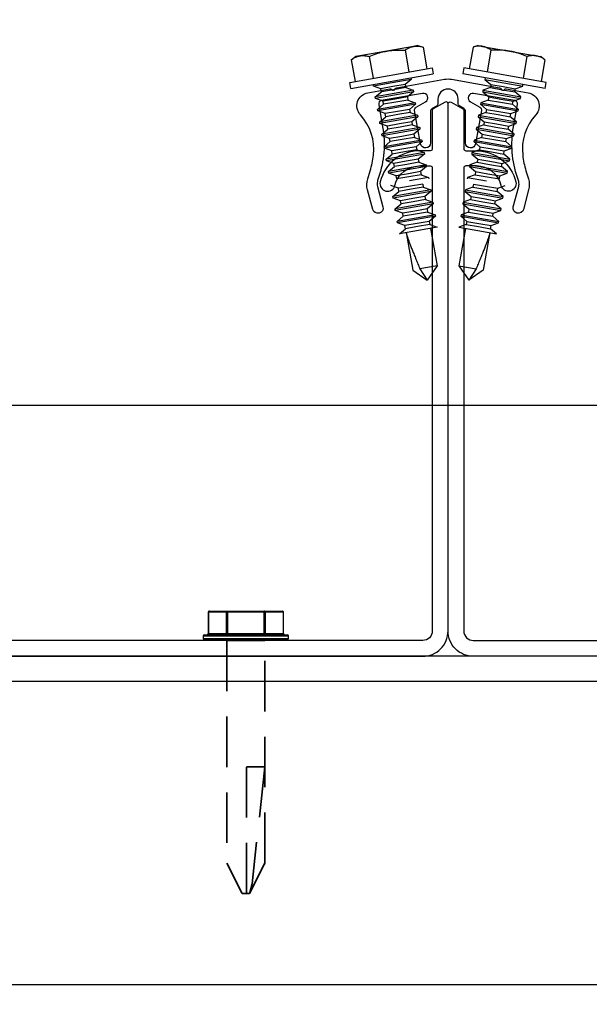
# Model space of a CAD drawing. Units: inches. Extents: x -30 to 748, y 363 to 634.
# Drawn here: x 374 to 377, y 605 to 610 of the extents above; entities that cross this region are included whole.
import ezdxf

# ---------------------------------------------------------------- set-up
doc = ezdxf.new("R2010")
doc.units = ezdxf.units.IN
doc.header["$MEASUREMENT"] = 0
doc.linetypes.add('Hidden', pattern=[0.375, 0.25, -0.125])
doc.layers.add('HIDDEN', color=4, linetype='Hidden', lineweight=35)
doc.layers.add('Z-Canopy-Plan', color=7, linetype='Continuous')
doc.layers.add('ZERO', color=7, linetype='Continuous')
doc.styles.add('Mapes-Dim', font='romans.shx', dxfattribs={"width": 0.8, "oblique": 10})
doc.dimstyles.new('Mapes-Dim', dxfattribs={"dimscale": 0, "dimtxt": 0.09375, "dimasz": 0.18, "dimexe": 0.18, "dimexo": 0.0625, "dimgap": 0.09, "dimtad": 0, "dimdec": 4, "dimzin": 3, "dimdsep": 46, "dimlunit": 4, "dimtxsty": 'Mapes-Dim', "dimcen": 0.09, "dimclrd": 242, "dimclre": 242, "dimclrt": 242, "dimadec": 1, "dimazin": 0, "dimtfac": 1, "dimtdec": 4, "dimtofl": 0, "dimtmove": 0, "dimatfit": 3, "dimfxl": 0.18, "dimtolj": 1, "dimtzin": 0, "dimarcsym": 0})

# ---------------------------------------------------------------- blocks, each defined once
blk = doc.blocks.new('*D19')
at = {"layer": 'Defpoints', "color": 0, "transparency": 16777216}
for p in [(370.1035, 605.4343), (466.4194, 605.4343), (370.1035, 586.3099)]:
    blk.add_point(p, dxfattribs=at)
at = {"layer": 'Z-Canopy-Plan', "color": 242, "lineweight": -2, "transparency": 16777216}
for p, q in [((370.1035, 604.9343), (370.1035, 584.8699)), ((466.4194, 604.9343), (466.4194, 584.8699)), ((371.5435, 586.3099), (413.0812, 586.3099)), ((464.9794, 586.3099), (421.0888, 586.3099))]:
    blk.add_line(p, q, dxfattribs=at)
at = {"layer": 'Z-Canopy-Plan', "color": 242, "transparency": 16777216}
for points in [[(371.5435, 586.5499), (371.5435, 586.0699), (370.1035, 586.3099)], [(464.9794, 586.5499), (464.9794, 586.0699), (466.4194, 586.3099)]]:
    blk.add_solid(points, dxfattribs=at)
at = {"layer": 'Z-Canopy-Plan', "color": 242, "transparency": 16777216, "insert": (417.085, 586.3099), "char_height": 0.75, "attachment_point": 5, "style": 'Mapes-Dim'}
blk.add_mtext('\\A1;CANOPY WIDTH', dxfattribs=at)
blk = doc.blocks.new('*D13')
at = {"layer": 'Defpoints', "color": 0, "transparency": 16777216}
for p in [(379.3535, 611.7893), (361.8756, 605.4243), (370.1135, 605.4243)]:
    blk.add_point(p, dxfattribs=at)
at = {"layer": 'Z-Canopy-Plan', "color": 242, "lineweight": -2, "transparency": 16777216}
for p, q in [((378.8535, 611.7893), (360.4356, 611.7893)), ((361.8756, 610.3493), (361.8756, 610.1676)), ((361.8756, 606.8643), (361.8756, 607.3348)), ((369.6135, 605.4243), (360.4356, 605.4243))]:
    blk.add_line(p, q, dxfattribs=at)
at = {"layer": 'Z-Canopy-Plan', "color": 242, "transparency": 16777216}
for points in [[(361.6356, 610.3493), (362.1156, 610.3493), (361.8756, 611.7893)], [(361.6356, 606.8643), (362.1156, 606.8643), (361.8756, 605.4243)]]:
    blk.add_solid(points, dxfattribs=at)
at = {"layer": 'Z-Canopy-Plan', "color": 242, "transparency": 16777216, "insert": (361.8756, 608.7512), "char_height": 0.75, "attachment_point": 5, "rotation": 90, "style": 'Mapes-Dim'}
blk.add_mtext('\\A1;6{\\H1.000000x;\\S3/8;}"', dxfattribs=at)
blk = doc.blocks.new('*D48')
at = {"layer": 'Defpoints', "color": 0, "transparency": 16777216}
for p in [(379.3535, 611.7893), (364.5136, 608.2893), (379.3535, 608.2893)]:
    blk.add_point(p, dxfattribs=at)
at = {"layer": 'Z-Canopy-Plan', "color": 242, "lineweight": -2, "transparency": 16777216}
for p, q in [((364.5136, 613.2293), (364.5136, 614.6693)), ((378.8535, 611.7893), (363.0736, 611.7893)), ((378.8535, 608.2893), (363.0736, 608.2893)), ((364.5136, 606.8493), (364.5136, 605.4093))]:
    blk.add_line(p, q, dxfattribs=at)
at = {"layer": 'Z-Canopy-Plan', "color": 242, "transparency": 16777216}
for points in [[(364.2736, 613.2293), (364.7536, 613.2293), (364.5136, 611.7893)], [(364.2736, 606.8493), (364.7536, 606.8493), (364.5136, 608.2893)]]:
    blk.add_solid(points, dxfattribs=at)
at = {"layer": 'Z-Canopy-Plan', "color": 242, "transparency": 16777216, "insert": (364.5136, 610.0393), "char_height": 0.75, "attachment_point": 5, "rotation": 90, "style": 'Mapes-Dim'}
blk.add_mtext('\\A1;3{\\H1.000000x;\\S1/2;}"', dxfattribs=at)
blk = doc.blocks.new('*D49')
at = {"layer": 'Defpoints', "color": 0, "transparency": 16777216}
for p in [(366.9478, 608.2893), (379.3535, 608.2893), (370.1135, 605.4243)]:
    blk.add_point(p, dxfattribs=at)
at = {"layer": 'Z-Canopy-Plan', "color": 242, "lineweight": -2, "transparency": 16777216}
for p, q in [((366.9478, 609.7293), (366.9478, 611.1693)), ((378.8535, 608.2893), (365.5078, 608.2893)), ((369.6135, 605.4243), (365.5078, 605.4243)), ((366.9478, 603.9843), (366.9478, 602.5443))]:
    blk.add_line(p, q, dxfattribs=at)
at = {"layer": 'Z-Canopy-Plan', "color": 242, "transparency": 16777216}
for points in [[(366.7078, 609.7293), (367.1878, 609.7293), (366.9478, 608.2893)], [(366.7078, 603.9843), (367.1878, 603.9843), (366.9478, 605.4243)]]:
    blk.add_solid(points, dxfattribs=at)
at = {"layer": 'Z-Canopy-Plan', "color": 242, "transparency": 16777216, "insert": (366.9478, 606.8568), "char_height": 0.75, "attachment_point": 5, "rotation": 90, "style": 'Mapes-Dim'}
blk.add_mtext('\\A1;2{\\H1.000000x;\\S7/8;}"', dxfattribs=at)

msp = doc.modelspace()

# ---------------------------------------------------------------- linework, layer by layer
at = {"layer": 'HIDDEN'}
for p, q in [((375.2598, 607.12603), (375.2598, 606.02609)), ((375.4473, 606.02609), (375.4473, 607.12603)), ((375.3573, 605.87603), (375.3573, 606.50192)), ((375.3573, 606.50192), (375.4473, 606.50192)), ((375.4473, 606.50192), (375.38444, 605.92349)), ((375.2598, 606.02609), (375.33516, 605.87603)), ((375.37194, 605.87603), (375.44743, 606.0261)), ((375.4473, 606.02609), (375.44556, 606.0196)), ((375.37278, 605.88051), (375.37155, 605.87603)), ((375.38444, 605.92349), (375.37278, 605.88051)), ((375.3573, 605.87603), (375.33516, 605.87603)), ((375.3573, 605.87603), (375.37155, 605.87603)), ((375.37194, 605.87603), (375.37155, 605.87603))]:
    msp.add_line(p, q, dxfattribs=at)
at = {"layer": 'ZERO'}
for p, q in [((376.2041, 610.06968), (376.18349, 610.06604)), ((376.2041, 610.06968), (376.22986, 610.06277)), ((376.50299, 610.06968), (376.47723, 610.06277)), ((376.50299, 610.06968), (376.52361, 610.06604)), ((376.05023, 610.04254), (375.91696, 610.01905)), ((376.18349, 610.06604), (376.05023, 610.04254)), ((376.14102, 610.04711), (376.16004, 609.93924)), ((376.22986, 610.06277), (376.24888, 609.95491)), ((376.47723, 610.06277), (376.45821, 609.95491)), ((376.52361, 610.06604), (376.65687, 610.04254)), ((376.56607, 610.04711), (376.54705, 609.93924)), ((376.65687, 610.04254), (376.79013, 610.01905)), ((375.8745, 610.00011), (375.89635, 610.01541)), ((375.8745, 610.00011), (375.89352, 609.89225)), ((375.91696, 610.01905), (375.89635, 610.01541)), ((375.96334, 610.01578), (375.98236, 609.90791)), ((376.74375, 610.01578), (376.72473, 609.90791)), ((376.79013, 610.01905), (376.81075, 610.01541)), ((376.83259, 610.00011), (376.81075, 610.01541)), ((376.83259, 610.00011), (376.81357, 609.89225)), ((375.86735, 609.88763), (376.27506, 609.95952)), ((375.87259, 609.85789), (376.2803, 609.92978)), ((376.27506, 609.95952), (376.2803, 609.92978)), ((376.43204, 609.95952), (376.42679, 609.92978)), ((376.8345, 609.85789), (376.42679, 609.92978)), ((376.83975, 609.88763), (376.43204, 609.95952)), ((375.87259, 609.85789), (375.86735, 609.88763)), ((375.98425, 609.86965), (375.98289, 609.87734)), ((376.0778, 609.88614), (375.98425, 609.86965)), ((376.17136, 609.90264), (376.0778, 609.88614)), ((376.14144, 609.87753), (376.08119, 609.86691)), ((376.17136, 609.90264), (376.14144, 609.87753)), ((376.14144, 609.87753), (376.14415, 609.86214)), ((376.17, 609.91033), (376.17136, 609.90264)), ((376.53709, 609.91033), (376.53574, 609.90264)), ((376.53574, 609.90264), (376.56566, 609.87753)), ((376.53574, 609.90264), (376.62929, 609.88614)), ((376.56566, 609.87753), (376.56295, 609.86214)), ((376.56566, 609.87753), (376.6259, 609.86691)), ((376.62929, 609.88614), (376.72285, 609.86965)), ((376.72285, 609.86965), (376.72421, 609.87734)), ((376.8345, 609.85789), (376.83975, 609.88763)), ((376.02095, 609.85629), (375.98425, 609.86965)), ((375.99374, 609.81579), (376.02367, 609.8409)), ((376.0873, 609.83229), (375.99374, 609.81579)), ((376.08866, 609.82459), (375.9951, 609.8081)), ((376.08119, 609.86691), (376.02095, 609.85629)), ((376.02367, 609.8409), (376.02095, 609.85629)), ((376.08391, 609.85152), (376.02367, 609.8409)), ((376.14415, 609.86214), (376.08391, 609.85152)), ((376.18086, 609.84878), (376.0873, 609.83229)), ((376.18221, 609.84109), (376.08866, 609.82459)), ((376.14415, 609.86214), (376.18086, 609.84878)), ((376.18221, 609.84109), (376.15229, 609.81598)), ((376.18086, 609.84878), (376.18221, 609.84109)), ((376.52624, 609.84878), (376.52488, 609.84109)), ((376.52488, 609.84109), (376.55481, 609.81598)), ((376.52488, 609.84109), (376.61844, 609.82459)), ((376.56295, 609.86214), (376.52624, 609.84878)), ((376.52624, 609.84878), (376.6198, 609.83229)), ((376.56295, 609.86214), (376.62319, 609.85152)), ((376.61844, 609.82459), (376.712, 609.8081)), ((376.6198, 609.83229), (376.71335, 609.81579)), ((376.62319, 609.85152), (376.68343, 609.8409)), ((376.6259, 609.86691), (376.68614, 609.85629)), ((376.68343, 609.8409), (376.68614, 609.85629)), ((376.71335, 609.81579), (376.68343, 609.8409)), ((376.68614, 609.85629), (376.72285, 609.86965)), ((375.9951, 609.8081), (375.99374, 609.81579)), ((376.03181, 609.79474), (375.9951, 609.8081)), ((376.0046, 609.75424), (376.03452, 609.77935)), ((376.09205, 609.80536), (376.03181, 609.79474)), ((376.03452, 609.77935), (376.03181, 609.79474)), ((376.09476, 609.78997), (376.03452, 609.77935)), ((376.15229, 609.81598), (376.09205, 609.80536)), ((376.155, 609.80059), (376.09476, 609.78997)), ((376.19171, 609.78723), (376.09815, 609.77074)), ((376.19307, 609.77954), (376.09951, 609.76304)), ((376.15229, 609.81598), (376.155, 609.80059)), ((376.155, 609.80059), (376.19171, 609.78723)), ((376.19307, 609.77954), (376.16314, 609.75443)), ((376.19171, 609.78723), (376.19307, 609.77954)), ((376.51539, 609.78723), (376.51403, 609.77954)), ((376.51403, 609.77954), (376.54395, 609.75443)), ((376.51403, 609.77954), (376.60759, 609.76304)), ((376.55209, 609.80059), (376.51539, 609.78723)), ((376.51539, 609.78723), (376.60894, 609.77074)), ((376.55481, 609.81598), (376.55209, 609.80059)), ((376.55209, 609.80059), (376.61233, 609.78997)), ((376.55481, 609.81598), (376.61505, 609.80536)), ((376.61233, 609.78997), (376.67258, 609.77935)), ((376.61505, 609.80536), (376.67529, 609.79474)), ((376.67258, 609.77935), (376.67529, 609.79474)), ((376.7025, 609.75424), (376.67258, 609.77935)), ((376.67529, 609.79474), (376.712, 609.8081)), ((376.712, 609.8081), (376.71335, 609.81579)), ((376.09815, 609.77074), (376.0046, 609.75424)), ((376.00595, 609.74655), (376.0046, 609.75424)), ((376.09951, 609.76304), (376.00595, 609.74655)), ((376.04266, 609.73319), (376.00595, 609.74655)), ((376.1029, 609.74381), (376.04266, 609.73319)), ((376.04537, 609.7178), (376.04266, 609.73319)), ((376.10561, 609.72842), (376.04537, 609.7178)), ((376.16314, 609.75443), (376.1029, 609.74381)), ((376.16586, 609.73904), (376.10561, 609.72842)), ((376.16314, 609.75443), (376.16586, 609.73904)), ((376.16586, 609.73904), (376.20256, 609.72568)), ((376.54124, 609.73904), (376.50453, 609.72568)), ((376.54395, 609.75443), (376.54124, 609.73904)), ((376.54124, 609.73904), (376.60148, 609.72842)), ((376.54395, 609.75443), (376.60419, 609.74381)), ((376.60148, 609.72842), (376.66172, 609.7178)), ((376.60419, 609.74381), (376.66444, 609.73319)), ((376.60759, 609.76304), (376.70114, 609.74655)), ((376.60894, 609.77074), (376.7025, 609.75424)), ((376.66172, 609.7178), (376.66444, 609.73319)), ((376.66444, 609.73319), (376.70114, 609.74655)), ((376.70114, 609.74655), (376.7025, 609.75424)), ((376.01545, 609.69269), (376.04537, 609.7178)), ((376.10901, 609.70919), (376.01545, 609.69269)), ((376.01681, 609.685), (376.01545, 609.69269)), ((376.11036, 609.70149), (376.01681, 609.685)), ((376.05351, 609.67164), (376.01681, 609.685)), ((376.11375, 609.68226), (376.05351, 609.67164)), ((376.20256, 609.72568), (376.10901, 609.70919)), ((376.20392, 609.71799), (376.11036, 609.70149)), ((376.174, 609.69288), (376.11375, 609.68226)), ((376.20392, 609.71799), (376.174, 609.69288)), ((376.174, 609.69288), (376.17671, 609.67749)), ((376.20256, 609.72568), (376.20392, 609.71799)), ((376.50453, 609.72568), (376.50318, 609.71799)), ((376.50318, 609.71799), (376.5331, 609.69288)), ((376.50318, 609.71799), (376.59673, 609.70149)), ((376.50453, 609.72568), (376.59809, 609.70919)), ((376.5331, 609.69288), (376.53039, 609.67749)), ((376.5331, 609.69288), (376.59334, 609.68226)), ((376.59334, 609.68226), (376.65358, 609.67164)), ((376.59673, 609.70149), (376.69029, 609.685)), ((376.59809, 609.70919), (376.69165, 609.69269)), ((376.65358, 609.67164), (376.69029, 609.685)), ((376.69165, 609.69269), (376.66172, 609.7178)), ((376.69029, 609.685), (376.69165, 609.69269)), ((376.0263, 609.63114), (376.05623, 609.65625)), ((376.11986, 609.64764), (376.0263, 609.63114)), ((376.02766, 609.62345), (376.0263, 609.63114)), ((376.12122, 609.63994), (376.02766, 609.62345)), ((376.05623, 609.65625), (376.05351, 609.67164)), ((376.11647, 609.66687), (376.05623, 609.65625)), ((376.17671, 609.67749), (376.11647, 609.66687)), ((376.21342, 609.66413), (376.11986, 609.64764)), ((376.21477, 609.65644), (376.12122, 609.63994)), ((376.18485, 609.63133), (376.12461, 609.62071)), ((376.17671, 609.67749), (376.21342, 609.66413)), ((376.21477, 609.65644), (376.18485, 609.63133)), ((376.18485, 609.63133), (376.18756, 609.61594)), ((376.21342, 609.66413), (376.21477, 609.65644)), ((376.49368, 609.66413), (376.49232, 609.65644)), ((376.49232, 609.65644), (376.52225, 609.63133)), ((376.49232, 609.65644), (376.58588, 609.63994)), ((376.53039, 609.67749), (376.49368, 609.66413)), ((376.49368, 609.66413), (376.58724, 609.64764)), ((376.52225, 609.63133), (376.51953, 609.61594)), ((376.52225, 609.63133), (376.58249, 609.62071)), ((376.53039, 609.67749), (376.59063, 609.66687)), ((376.58588, 609.63994), (376.67944, 609.62345)), ((376.58724, 609.64764), (376.68079, 609.63114)), ((376.59063, 609.66687), (376.65087, 609.65625)), ((376.65087, 609.65625), (376.65358, 609.67164)), ((376.68079, 609.63114), (376.65087, 609.65625)), ((376.67944, 609.62345), (376.68079, 609.63114)), ((376.06437, 609.61009), (376.02766, 609.62345)), ((376.03715, 609.56959), (376.06708, 609.5947)), ((376.13071, 609.58609), (376.03715, 609.56959)), ((376.12461, 609.62071), (376.06437, 609.61009)), ((376.06708, 609.5947), (376.06437, 609.61009)), ((376.12732, 609.60532), (376.06708, 609.5947)), ((376.18756, 609.61594), (376.12732, 609.60532)), ((376.22427, 609.60258), (376.13071, 609.58609)), ((376.22562, 609.59489), (376.13207, 609.57839)), ((376.18756, 609.61594), (376.22427, 609.60258)), ((376.22562, 609.59489), (376.1957, 609.56978)), ((376.22427, 609.60258), (376.22562, 609.59489)), ((376.48283, 609.60258), (376.48147, 609.59489)), ((376.48147, 609.59489), (376.51139, 609.56978)), ((376.48147, 609.59489), (376.57503, 609.57839)), ((376.51953, 609.61594), (376.48283, 609.60258)), ((376.48283, 609.60258), (376.57638, 609.58609)), ((376.51953, 609.61594), (376.57978, 609.60532)), ((376.57638, 609.58609), (376.66994, 609.56959)), ((376.57978, 609.60532), (376.64002, 609.5947)), ((376.58249, 609.62071), (376.64273, 609.61009)), ((376.64002, 609.5947), (376.64273, 609.61009)), ((376.66994, 609.56959), (376.64002, 609.5947)), ((376.64273, 609.61009), (376.67944, 609.62345)), ((376.03851, 609.5619), (376.03715, 609.56959)), ((376.13207, 609.57839), (376.03851, 609.5619)), ((376.07522, 609.54853), (376.03851, 609.5619)), ((376.04801, 609.50804), (376.07793, 609.53315)), ((376.13546, 609.55916), (376.07522, 609.54853)), ((376.07793, 609.53315), (376.07522, 609.54853)), ((376.13817, 609.54377), (376.07793, 609.53315)), ((376.1957, 609.56978), (376.13546, 609.55916)), ((376.19841, 609.55439), (376.13817, 609.54377)), ((376.23512, 609.54103), (376.14156, 609.52453)), ((376.23648, 609.53334), (376.14292, 609.51684)), ((376.1957, 609.56978), (376.19841, 609.55439)), ((376.19841, 609.55439), (376.23512, 609.54103)), ((376.23648, 609.53334), (376.20655, 609.50823)), ((376.23512, 609.54103), (376.23648, 609.53334)), ((376.47197, 609.54103), (376.47062, 609.53334)), ((376.47062, 609.53334), (376.50054, 609.50823)), ((376.47062, 609.53334), (376.56417, 609.51684)), ((376.50868, 609.55439), (376.47197, 609.54103)), ((376.47197, 609.54103), (376.56553, 609.52453)), ((376.51139, 609.56978), (376.50868, 609.55439)), ((376.50868, 609.55439), (376.56892, 609.54377)), ((376.51139, 609.56978), (376.57164, 609.55916)), ((376.56892, 609.54377), (376.62916, 609.53315)), ((376.57164, 609.55916), (376.63188, 609.54853)), ((376.57503, 609.57839), (376.66858, 609.5619)), ((376.62916, 609.53315), (376.63188, 609.54853)), ((376.65909, 609.50804), (376.62916, 609.53315)), ((376.63188, 609.54853), (376.66858, 609.5619)), ((376.66858, 609.5619), (376.66994, 609.56959)), ((376.14156, 609.52453), (376.04801, 609.50804)), ((376.04936, 609.50034), (376.04801, 609.50804)), ((376.14292, 609.51684), (376.04936, 609.50034)), ((376.08607, 609.48698), (376.04936, 609.50034)), ((376.14631, 609.49761), (376.08607, 609.48698)), ((376.08878, 609.4716), (376.08607, 609.48698)), ((376.20655, 609.50823), (376.14631, 609.49761)), ((376.20927, 609.49284), (376.14903, 609.48222)), ((376.20655, 609.50823), (376.20927, 609.49284)), ((376.20927, 609.49284), (376.24597, 609.47948)), ((376.49783, 609.49284), (376.46112, 609.47948)), ((376.50054, 609.50823), (376.49783, 609.49284)), ((376.49783, 609.49284), (376.55807, 609.48222)), ((376.50054, 609.50823), (376.56078, 609.49761)), ((376.56078, 609.49761), (376.62102, 609.48698)), ((376.56417, 609.51684), (376.65773, 609.50034)), ((376.56553, 609.52453), (376.65909, 609.50804)), ((376.61831, 609.4716), (376.62102, 609.48698)), ((376.62102, 609.48698), (376.65773, 609.50034)), ((376.65773, 609.50034), (376.65909, 609.50804)), ((376.05886, 609.44649), (376.08878, 609.4716)), ((376.15242, 609.46298), (376.05886, 609.44649)), ((376.06022, 609.43879), (376.05886, 609.44649)), ((376.15377, 609.45529), (376.06022, 609.43879)), ((376.09692, 609.42543), (376.06022, 609.43879)), ((376.14903, 609.48222), (376.08878, 609.4716)), ((376.15717, 609.43606), (376.09692, 609.42543)), ((376.24597, 609.47948), (376.15242, 609.46298)), ((376.24733, 609.47179), (376.15377, 609.45529)), ((376.21741, 609.44668), (376.15717, 609.43606)), ((376.24733, 609.47179), (376.21741, 609.44668)), ((376.21741, 609.44668), (376.22012, 609.43129)), ((376.24597, 609.47948), (376.24733, 609.47179)), ((376.46112, 609.47948), (376.45976, 609.47179)), ((376.45976, 609.47179), (376.48969, 609.44668)), ((376.45976, 609.47179), (376.55332, 609.45529)), ((376.46112, 609.47948), (376.55468, 609.46298)), ((376.48969, 609.44668), (376.48697, 609.43129)), ((376.48969, 609.44668), (376.54993, 609.43606)), ((376.54993, 609.43606), (376.61017, 609.42543)), ((376.55332, 609.45529), (376.64688, 609.43879)), ((376.55468, 609.46298), (376.64823, 609.44649)), ((376.55807, 609.48222), (376.61831, 609.4716)), ((376.61017, 609.42543), (376.64688, 609.43879)), ((376.64823, 609.44649), (376.61831, 609.4716)), ((376.64688, 609.43879), (376.64823, 609.44649)), ((376.09964, 609.41005), (376.09692, 609.42543)), ((376.15988, 609.42067), (376.09964, 609.41005)), ((376.22012, 609.43129), (376.15988, 609.42067)), ((376.25683, 609.41793), (376.16327, 609.40143)), ((376.22012, 609.43129), (376.25683, 609.41793)), ((376.25683, 609.41793), (376.25818, 609.41024)), ((376.45027, 609.41793), (376.44891, 609.41024)), ((376.48697, 609.43129), (376.45027, 609.41793)), ((376.45027, 609.41793), (376.54382, 609.40143)), ((376.48697, 609.43129), (376.54722, 609.42067)), ((376.54722, 609.42067), (376.60746, 609.41005)), ((376.60746, 609.41005), (376.61017, 609.42543)), ((376.10778, 609.36388), (376.07107, 609.37724)), ((376.08057, 609.32339), (376.11049, 609.3485)), ((376.17412, 609.33988), (376.08057, 609.32339)), ((376.16802, 609.37451), (376.10778, 609.36388)), ((376.11049, 609.3485), (376.10778, 609.36388)), ((376.17073, 609.35912), (376.11049, 609.3485)), ((376.22826, 609.38513), (376.16802, 609.37451)), ((376.23097, 609.36974), (376.17073, 609.35912)), ((376.26768, 609.35638), (376.17412, 609.33988)), ((376.26904, 609.34869), (376.17548, 609.33219)), ((376.22826, 609.38513), (376.23097, 609.36974)), ((376.23097, 609.36974), (376.26768, 609.35638)), ((376.26904, 609.34869), (376.23911, 609.32358)), ((376.26768, 609.35638), (376.26904, 609.34869)), ((376.43941, 609.35638), (376.43806, 609.34869)), ((376.43806, 609.34869), (376.46798, 609.32358)), ((376.43806, 609.34869), (376.53161, 609.33219)), ((376.47612, 609.36974), (376.43941, 609.35638)), ((376.43941, 609.35638), (376.53297, 609.33988)), ((376.47883, 609.38513), (376.47612, 609.36974)), ((376.47612, 609.36974), (376.53636, 609.35912)), ((376.47883, 609.38513), (376.53908, 609.37451)), ((376.53297, 609.33988), (376.62653, 609.32339)), ((376.53636, 609.35912), (376.5966, 609.3485)), ((376.53908, 609.37451), (376.59932, 609.36388)), ((376.5966, 609.3485), (376.59932, 609.36388)), ((376.62653, 609.32339), (376.5966, 609.3485)), ((376.59932, 609.36388), (376.63602, 609.37724)), ((376.08192, 609.31569), (376.08057, 609.32339)), ((376.17548, 609.33219), (376.08192, 609.31569)), ((376.11863, 609.30233), (376.08192, 609.31569)), ((376.17887, 609.31296), (376.11863, 609.30233)), ((376.12134, 609.28695), (376.11863, 609.30233)), ((376.18159, 609.29757), (376.12134, 609.28695)), ((376.23911, 609.32358), (376.17887, 609.31296)), ((376.24183, 609.30819), (376.18159, 609.29757)), ((376.27853, 609.29483), (376.18498, 609.27833)), ((376.23911, 609.32358), (376.24183, 609.30819)), ((376.24183, 609.30819), (376.27853, 609.29483)), ((376.27853, 609.29483), (376.27989, 609.28714)), ((376.42856, 609.29483), (376.42721, 609.28714)), ((376.46527, 609.30819), (376.42856, 609.29483)), ((376.42856, 609.29483), (376.52212, 609.27833)), ((376.46798, 609.32358), (376.46527, 609.30819)), ((376.46527, 609.30819), (376.52551, 609.29757)), ((376.46798, 609.32358), (376.52822, 609.31296)), ((376.52551, 609.29757), (376.58575, 609.28695)), ((376.52822, 609.31296), (376.58846, 609.30233)), ((376.53161, 609.33219), (376.62517, 609.31569)), ((376.58575, 609.28695), (376.58846, 609.30233)), ((376.58846, 609.30233), (376.62517, 609.31569)), ((376.62517, 609.31569), (376.62653, 609.32339)), ((376.09142, 609.26184), (376.12134, 609.28695)), ((376.18498, 609.27833), (376.09142, 609.26184)), ((376.09278, 609.25414), (376.09142, 609.26184)), ((376.18633, 609.27064), (376.09278, 609.25414)), ((376.12948, 609.24078), (376.09278, 609.25414)), ((376.18972, 609.2514), (376.12948, 609.24078)), ((376.1322, 609.22539), (376.12948, 609.24078)), ((376.27989, 609.28714), (376.18633, 609.27064)), ((376.24997, 609.26203), (376.18972, 609.2514)), ((376.25268, 609.24664), (376.19244, 609.23602)), ((376.27989, 609.28714), (376.24997, 609.26203)), ((376.24997, 609.26203), (376.25268, 609.24664)), ((376.25268, 609.24664), (376.28939, 609.23328)), ((376.45442, 609.24664), (376.41771, 609.23328)), ((376.42721, 609.28714), (376.45713, 609.26203)), ((376.42721, 609.28714), (376.52076, 609.27064)), ((376.45713, 609.26203), (376.45442, 609.24664)), ((376.45442, 609.24664), (376.51466, 609.23602)), ((376.45713, 609.26203), (376.51737, 609.2514)), ((376.51737, 609.2514), (376.57761, 609.24078)), ((376.52076, 609.27064), (376.61432, 609.25414)), ((376.52212, 609.27833), (376.61568, 609.26184)), ((376.5749, 609.22539), (376.57761, 609.24078)), ((376.57761, 609.24078), (376.61432, 609.25414)), ((376.61568, 609.26184), (376.58575, 609.28695)), ((376.61432, 609.25414), (376.61568, 609.26184)), ((376.10227, 609.20029), (376.1322, 609.22539)), ((376.19583, 609.21678), (376.10227, 609.20029)), ((376.10363, 609.19259), (376.10227, 609.20029)), ((376.19719, 609.20909), (376.10363, 609.19259)), ((376.14034, 609.17923), (376.10363, 609.19259)), ((376.19244, 609.23602), (376.1322, 609.22539)), ((376.28939, 609.23328), (376.19583, 609.21678)), ((376.29074, 609.22559), (376.19719, 609.20909)), ((376.26082, 609.20048), (376.20058, 609.18985)), ((376.29074, 609.22559), (376.26082, 609.20048)), ((376.26082, 609.20048), (376.26353, 609.18509)), ((376.28939, 609.23328), (376.29074, 609.22559)), ((376.41771, 609.23328), (376.41635, 609.22559)), ((376.41635, 609.22559), (376.44628, 609.20048)), ((376.41635, 609.22559), (376.50991, 609.20909)), ((376.41771, 609.23328), (376.51127, 609.21678)), ((376.44628, 609.20048), (376.44356, 609.18509)), ((376.44628, 609.20048), (376.50652, 609.18985)), ((376.50991, 609.20909), (376.60347, 609.19259)), ((376.51127, 609.21678), (376.60482, 609.20029)), ((376.51466, 609.23602), (376.5749, 609.22539)), ((376.56676, 609.17923), (376.60347, 609.19259)), ((376.60482, 609.20029), (376.5749, 609.22539)), ((376.60347, 609.19259), (376.60482, 609.20029)), ((376.11313, 609.13874), (376.14305, 609.16384)), ((376.20668, 609.15523), (376.11313, 609.13874)), ((376.20058, 609.18985), (376.14034, 609.17923)), ((376.14305, 609.16384), (376.14034, 609.17923)), ((376.20329, 609.17447), (376.14305, 609.16384)), ((376.14644, 609.14461), (376.17923, 608.95865)), ((376.26353, 609.18509), (376.20329, 609.17447)), ((376.30024, 609.17173), (376.20668, 609.15523)), ((376.26353, 609.18509), (376.30024, 609.17173)), ((376.26692, 609.16585), (376.29971, 608.97989)), ((376.44356, 609.18509), (376.40686, 609.17173)), ((376.40686, 609.17173), (376.50041, 609.15523)), ((376.44017, 609.16585), (376.40738, 608.97989)), ((376.44356, 609.18509), (376.5038, 609.17447)), ((376.50041, 609.15523), (376.59397, 609.13874)), ((376.5038, 609.17447), (376.56405, 609.16384)), ((376.50652, 609.18985), (376.56676, 609.17923)), ((376.56065, 609.14461), (376.52786, 608.95865)), ((376.56405, 609.16384), (376.56676, 609.17923)), ((376.59397, 609.13874), (376.56405, 609.16384)), ((376.17923, 608.95865), (376.25009, 608.90903)), ((376.29971, 608.97989), (376.21476, 608.96491)), ((376.21476, 608.96491), (376.25009, 608.90903)), ((376.29971, 608.97989), (376.25009, 608.90903)), ((376.40738, 608.97989), (376.49234, 608.96491)), ((376.40738, 608.97989), (376.457, 608.90903)), ((376.49234, 608.96491), (376.457, 608.90903)), ((376.52786, 608.95865), (376.457, 608.90903)), ((375.16695, 607.26665), (375.16774, 607.26665)), ((375.16695, 607.26665), (375.16695, 607.16118)), ((375.16774, 607.26665), (375.16774, 607.16118)), ((375.25811, 607.26665), (375.16774, 607.26665)), ((375.17281, 607.27251), (375.26318, 607.27251)), ((375.25811, 607.26665), (375.26318, 607.26665)), ((375.25811, 607.16118), (375.25811, 607.26665)), ((375.26318, 607.27251), (375.26318, 607.26665)), ((375.26318, 607.27251), (375.44391, 607.27251)), ((375.44391, 607.26665), (375.26318, 607.26665)), ((375.26318, 607.26665), (375.26318, 607.16118)), ((375.44391, 607.26665), (375.44391, 607.27251)), ((375.44391, 607.27251), (375.53428, 607.27251)), ((375.44391, 607.26665), (375.44899, 607.26665)), ((375.44391, 607.16118), (375.44391, 607.26665)), ((375.53936, 607.26665), (375.44899, 607.26665)), ((375.44899, 607.26665), (375.44899, 607.16118)), ((375.53936, 607.26665), (375.54014, 607.26665)), ((375.53936, 607.16118), (375.53936, 607.26665)), ((375.54014, 607.16118), (375.54014, 607.26665)), ((375.35355, 607.14946), (375.14261, 607.14946)), ((375.14261, 607.14946), (375.14261, 607.13775)), ((375.14847, 607.15532), (375.35355, 607.15532)), ((375.16695, 607.16118), (375.16774, 607.16118)), ((375.16774, 607.16118), (375.25811, 607.16118)), ((375.25811, 607.16118), (375.26318, 607.16118)), ((375.26318, 607.16118), (375.44391, 607.16118)), ((375.26318, 607.15532), (375.26318, 607.16118)), ((375.35355, 607.15532), (375.55863, 607.15532)), ((375.56449, 607.14946), (375.35355, 607.14946)), ((375.44391, 607.16118), (375.44899, 607.16118)), ((375.44391, 607.16118), (375.44391, 607.15532)), ((375.44899, 607.16118), (375.53936, 607.16118)), ((375.53936, 607.16118), (375.54014, 607.16118)), ((375.56449, 607.13775), (375.56449, 607.14946)), ((375.14261, 607.13775), (375.35355, 607.13775)), ((375.35355, 607.13189), (375.14847, 607.13189)), ((375.35355, 607.12603), (375.2598, 607.12603)), ((375.35355, 607.13775), (375.56449, 607.13775)), ((375.55863, 607.13189), (375.35355, 607.13189)), ((375.4473, 607.12603), (375.35355, 607.12603)), ((399.71692, 607.04932), (372.23855, 607.04932)), ((399.71692, 606.92432), (372.23855, 606.92432)), ((399.71692, 605.42432), (371.60355, 605.42432))]:
    msp.add_line(p, q, dxfattribs=at)
at = {"layer": 'ZERO', "flags": 128}
for points in [[(375.91696, 610.01905), (375.92042, 610.01958), (375.92391, 610.01997), (375.92741, 610.02022), (375.93095, 610.02033), (375.93451, 610.02031), (375.93808, 610.02015), (375.94225, 610.0198), (375.94643, 610.01929), (375.95064, 610.01862), (375.95486, 610.01781), (375.9591, 610.01686), (375.96334, 610.01578)], [(375.96334, 610.01578), (375.97178, 610.0193), (375.98027, 610.02266), (375.98884, 610.02587), (375.99748, 610.0289), (376.0061, 610.03171), (376.01478, 610.03432), (376.02352, 610.03671), (376.03015, 610.03837), (376.03681, 610.0399), (376.04351, 610.04129), (376.05023, 610.04254)], [(376.05023, 610.04254), (376.05856, 610.04391), (376.06694, 610.04506), (376.07534, 610.046), (376.08375, 610.04675), (376.09226, 610.0473), (376.10078, 610.04766), (376.1093, 610.04784), (376.11783, 610.04786), (376.12363, 610.04777), (376.12943, 610.04762), (376.13523, 610.04739), (376.14102, 610.04711)], [(376.14102, 610.04711), (376.14547, 610.05012), (376.14998, 610.05294), (376.15454, 610.05556), (376.158, 610.05737), (376.16149, 610.05906), (376.16502, 610.0606), (376.16859, 610.06199), (376.17226, 610.06326), (376.17597, 610.06436), (376.17971, 610.06529), (376.18349, 610.06604)], [(376.18349, 610.06604), (376.18695, 610.06658), (376.19043, 610.06697), (376.19393, 610.06722), (376.19747, 610.06733), (376.20103, 610.0673), (376.2046, 610.06714), (376.20877, 610.06679), (376.21296, 610.06628), (376.21716, 610.06562), (376.22138, 610.0648), (376.22562, 610.06385), (376.22986, 610.06277)], [(376.52361, 610.06604), (376.52015, 610.06658), (376.51667, 610.06697), (376.51316, 610.06722), (376.50962, 610.06733), (376.50607, 610.0673), (376.50249, 610.06714), (376.49833, 610.06679), (376.49414, 610.06628), (376.48994, 610.06562), (376.48571, 610.0648), (376.48148, 610.06385), (376.47723, 610.06277)], [(376.56607, 610.04711), (376.56162, 610.05012), (376.55712, 610.05294), (376.55256, 610.05556), (376.5491, 610.05737), (376.5456, 610.05906), (376.54207, 610.0606), (376.53851, 610.06199), (376.53484, 610.06326), (376.53113, 610.06436), (376.52738, 610.06529), (376.52361, 610.06604)], [(376.65687, 610.04254), (376.64853, 610.04391), (376.64016, 610.04506), (376.63176, 610.046), (376.62334, 610.04675), (376.61484, 610.0473), (376.60632, 610.04766), (376.59779, 610.04784), (376.58927, 610.04786), (376.58347, 610.04777), (376.57767, 610.04762), (376.57187, 610.04739), (376.56607, 610.04711)], [(376.74375, 610.01578), (376.73532, 610.0193), (376.72682, 610.02266), (376.71825, 610.02587), (376.70961, 610.0289), (376.701, 610.03171), (376.69232, 610.03432), (376.68358, 610.03671), (376.67695, 610.03837), (376.67028, 610.0399), (376.66359, 610.04129), (376.65687, 610.04254)], [(376.79013, 610.01905), (376.78667, 610.01958), (376.78319, 610.01997), (376.77968, 610.02022), (376.77615, 610.02033), (376.77259, 610.02031), (376.76902, 610.02015), (376.76485, 610.0198), (376.76066, 610.01929), (376.75646, 610.01862), (376.75223, 610.01781), (376.748, 610.01686), (376.74375, 610.01578)], [(375.8745, 610.00011), (375.87895, 610.00312), (375.88346, 610.00595), (375.88802, 610.00856), (375.89148, 610.01038), (375.89497, 610.01206), (375.8985, 610.01361), (375.90207, 610.015), (375.90574, 610.01626), (375.90945, 610.01736), (375.91319, 610.01829), (375.91696, 610.01905)], [(376.83259, 610.00011), (376.82814, 610.00312), (376.82364, 610.00595), (376.81908, 610.00856), (376.81562, 610.01038), (376.81212, 610.01206), (376.80859, 610.01361), (376.80503, 610.015), (376.80136, 610.01626), (376.79765, 610.01736), (376.7939, 610.01829), (376.79013, 610.01905)], [(376.14644, 609.14461), (376.14669, 609.14333), (376.14701, 609.14189), (376.1474, 609.14028), (376.14787, 609.1385), (376.14841, 609.13656), (376.14903, 609.13446), (376.14971, 609.1322), (376.15047, 609.12978), (376.15129, 609.1272), (376.15219, 609.12447), (376.15316, 609.12158), (376.1542, 609.11855), (376.1553, 609.11536), (376.15648, 609.11202), (376.15772, 609.10854), (376.15902, 609.10492), (376.16039, 609.10116), (376.16183, 609.09726), (376.16332, 609.09323), (376.16488, 609.08907), (376.1665, 609.08477), (376.16818, 609.08036), (376.16992, 609.07582), (376.17171, 609.07116), (376.17357, 609.06638), (376.17547, 609.0615), (376.17743, 609.0565), (376.17944, 609.0514), (376.1815, 609.0462), (376.18361, 609.0409), (376.18577, 609.03551), (376.18797, 609.03002), (376.19022, 609.02445), (376.19251, 609.0188), (376.19484, 609.01307), (376.19721, 609.00727), (376.19962, 609.00139), (376.20206, 608.99545), (376.20454, 608.98945), (376.20705, 608.98339), (376.20959, 608.97728), (376.21216, 608.97112), (376.21476, 608.96491)], [(376.56065, 609.14461), (376.56041, 609.14333), (376.56009, 609.14189), (376.55969, 609.14028), (376.55922, 609.1385), (376.55868, 609.13656), (376.55807, 609.13446), (376.55738, 609.1322), (376.55663, 609.12978), (376.5558, 609.1272), (376.5549, 609.12447), (376.55393, 609.12158), (376.5529, 609.11855), (376.55179, 609.11536), (376.55062, 609.11202), (376.54938, 609.10854), (376.54807, 609.10492), (376.5467, 609.10116), (376.54527, 609.09726), (376.54377, 609.09323), (376.54221, 609.08907), (376.54059, 609.08477), (376.53891, 609.08036), (376.53718, 609.07582), (376.53538, 609.07116), (376.53353, 609.06638), (376.53162, 609.0615), (376.52967, 609.0565), (376.52765, 609.0514), (376.52559, 609.0462), (376.52348, 609.0409), (376.52133, 609.03551), (376.51912, 609.03002), (376.51688, 609.02445), (376.51459, 609.0188), (376.51226, 609.01307), (376.50989, 609.00727), (376.50748, 609.00139), (376.50503, 608.99545), (376.50256, 608.98945), (376.50004, 608.98339), (376.4975, 608.97728), (376.49493, 608.97112), (376.49234, 608.96491)], [(375.17281, 607.27251), (375.17232, 607.27248), (375.17182, 607.2724), (375.17134, 607.27226), (375.17087, 607.27206), (375.17042, 607.27182), (375.16999, 607.27152), (375.16959, 607.27118), (375.16923, 607.27079), (375.16889, 607.27037), (375.16859, 607.26991), (375.16834, 607.26941), (375.16813, 607.26889), (375.16796, 607.26835), (375.16784, 607.26779), (375.16776, 607.26723), (375.16774, 607.26665)], [(375.25811, 607.26665), (375.25813, 607.26723), (375.2582, 607.26779), (375.25832, 607.26835), (375.25849, 607.26889), (375.25871, 607.26941), (375.25896, 607.26991), (375.25926, 607.27037), (375.25959, 607.27079), (375.25996, 607.27118), (375.26036, 607.27152), (375.26079, 607.27182), (375.26124, 607.27206), (375.26171, 607.27226), (375.26219, 607.2724), (375.26268, 607.27248), (375.26318, 607.27251)], [(375.44899, 607.26665), (375.44896, 607.26723), (375.44889, 607.26779), (375.44877, 607.26835), (375.4486, 607.26889), (375.44839, 607.26941), (375.44813, 607.26991), (375.44784, 607.27037), (375.4475, 607.27079), (375.44713, 607.27118), (375.44673, 607.27152), (375.44631, 607.27182), (375.44586, 607.27206), (375.44539, 607.27226), (375.4449, 607.2724), (375.44441, 607.27248), (375.44391, 607.27251)], [(375.53936, 607.26665), (375.53933, 607.26723), (375.53926, 607.26779), (375.53914, 607.26835), (375.53897, 607.26889), (375.53876, 607.26941), (375.5385, 607.26991), (375.5382, 607.27037), (375.53787, 607.27079), (375.5375, 607.27118), (375.5371, 607.27152), (375.53667, 607.27182), (375.53622, 607.27206), (375.53575, 607.27226), (375.53527, 607.2724), (375.53478, 607.27248), (375.53428, 607.27251)], [(375.16266, 607.15532), (375.16316, 607.15535), (375.16365, 607.15544), (375.16414, 607.15558), (375.16461, 607.15577), (375.16506, 607.15602), (375.16548, 607.15631), (375.16588, 607.15665), (375.16625, 607.15704), (375.16659, 607.15747), (375.16688, 607.15793), (375.16714, 607.15842), (375.16735, 607.15894), (375.16752, 607.15948), (375.16764, 607.16004), (375.16771, 607.16061), (375.16774, 607.16118)], [(375.25811, 607.16118), (375.25808, 607.16061), (375.25801, 607.16004), (375.25789, 607.15948), (375.25772, 607.15894), (375.25751, 607.15842), (375.25725, 607.15793), (375.25695, 607.15747), (375.25662, 607.15704), (375.25625, 607.15665), (375.25585, 607.15631), (375.25542, 607.15602), (375.25497, 607.15577), (375.2545, 607.15558), (375.25402, 607.15544), (375.25353, 607.15535), (375.25303, 607.15532)], [(375.45406, 607.15532), (375.45357, 607.15535), (375.45307, 607.15544), (375.45259, 607.15558), (375.45212, 607.15577), (375.45167, 607.15602), (375.45124, 607.15631), (375.45084, 607.15665), (375.45048, 607.15704), (375.45014, 607.15747), (375.44984, 607.15793), (375.44959, 607.15842), (375.44938, 607.15894), (375.44921, 607.15948), (375.44909, 607.16004), (375.44901, 607.16061), (375.44899, 607.16118)], [(375.54443, 607.15532), (375.54393, 607.15535), (375.54344, 607.15544), (375.54296, 607.15558), (375.54249, 607.15577), (375.54204, 607.15602), (375.54161, 607.15631), (375.54121, 607.15665), (375.54084, 607.15704), (375.54051, 607.15747), (375.54021, 607.15793), (375.53996, 607.15842), (375.53974, 607.15894), (375.53957, 607.15948), (375.53945, 607.16004), (375.53938, 607.16061), (375.53936, 607.16118)]]:
    msp.add_lwpolyline(points, dxfattribs=at)
at = {"layer": 'ZERO'}
msp.add_lwpolyline([(376.70339, 609.39674, 0.0253319), (376.69744, 609.41715, -0.1278668), (376.67737, 609.66797), (376.69693, 609.7789, 0.4142136), (376.68396, 609.79744), (376.48021, 609.83336, 0.8390996), (376.46498, 609.79151), (376.51114, 609.76485, -0.3152988), (376.5189, 609.74822), (376.48993, 609.58393, -0.9163312), (376.44031, 609.58827), (376.44031, 609.74479, 0.2679492), (376.43231, 609.75864), (376.41167, 609.77056, -0.2679492), (376.40367, 609.78442), (376.40367, 609.80491, 1), (376.30367, 609.80491), (376.30367, 609.78442, -0.2679492), (376.29567, 609.77056), (376.27502, 609.75864, 0.2679492), (376.26702, 609.74479), (376.26702, 609.58827, -0.9163312), (376.2174, 609.58393), (376.18843, 609.74822, -0.3152988), (376.19619, 609.76485), (376.24236, 609.79151, 0.8390996), (376.22712, 609.83336), (376.02338, 609.79744, 0.4142136), (376.0104, 609.7789), (376.02996, 609.66797, -0.1278668), (376.0099, 609.41715, 0.0253319), (376.00395, 609.39674, 0.1243012), (376.00429, 609.37348), (376.03131, 609.27264, -1), (375.98117, 609.2592), (375.95525, 609.35596, -0.1400152), (375.95615, 609.41088), (375.96817, 609.45047, 0.0441186), (375.98441, 609.52804, 0.2189666), (375.92011, 609.72685, -0.5927334), (375.95721, 609.83654), (376.06559, 609.85565, -0.2679492), (376.07499, 609.85223, 0.5773503), (376.09205, 609.85524, -0.2679492), (376.09971, 609.86167), (376.3363, 609.90339, -0.0874887), (376.37103, 609.90339), (376.60763, 609.86167, -0.2679492), (376.61529, 609.85524, 0.5773503), (376.63235, 609.85223, -0.2679492), (376.64174, 609.85565), (376.75013, 609.83654, -0.5927334), (376.78723, 609.72685, 0.2189666), (376.72292, 609.52804, 0.0441186), (376.73917, 609.45047), (376.75118, 609.41088, -0.1400152), (376.75209, 609.35596), (376.72616, 609.2592, -1), (376.67603, 609.27264), (376.70305, 609.37348, 0.1243012)], format="xyb", close=True, dxfattribs=at)
for points in [[(370.47855, 607.04932), (376.22855, 607.04932, 0.4142136), (376.35355, 607.17432), (376.35355, 609.782, 0.5773503), (376.33855, 609.79066), (376.28055, 609.75717, 0.2679492), (376.27555, 609.74851), (376.27555, 609.55932, -0.4142136), (376.26555, 609.54932), (376.21255, 609.54932, 0.3475405), (376.01795, 609.39548, 1), (376.09092, 609.37817, -0.3475405), (376.21255, 609.47432), (376.26555, 609.47432, -0.4142136), (376.27555, 609.46432), (376.27555, 607.17432, -0.4142136), (376.22855, 607.12732), (370.47855, 607.12732, -0.4142136)], [(382.22855, 607.04932), (376.47855, 607.04932, -0.4142136), (376.35355, 607.17432), (376.35355, 609.782, -0.5773503), (376.36855, 609.79066), (376.42655, 609.75717, -0.2679492), (376.43155, 609.74851), (376.43155, 609.55932, 0.4142136), (376.44155, 609.54932), (376.49455, 609.54932, -0.3475405), (376.68915, 609.39548, -1), (376.61617, 609.37817, 0.3475405), (376.49455, 609.47432), (376.44155, 609.47432, 0.4142136), (376.43155, 609.46432), (376.43155, 607.17432, 0.4142136), (376.47855, 607.12732), (382.22855, 607.12732, 0.4142136)]]:
    msp.add_lwpolyline(points, format="xyb", dxfattribs=at)
for centre, start, end in [((375.17281, 607.26665), 90, 180), ((375.53428, 607.26665), 0, 90), ((375.14847, 607.14946), 90, 180), ((375.16109, 607.16118), 270, 0), ((375.546, 607.16118), 180, 270), ((375.55863, 607.14946), 0, 90), ((375.14847, 607.13775), 180, 270), ((375.25394, 607.12603), 360, 90), ((375.45316, 607.12603), 90, 180), ((375.55863, 607.13775), 270, 0)]:
    msp.add_arc(centre, 0.00586, start, end, dxfattribs=at)

# ---------------------------------------------------------------- dimensions: what is measured, and where the dimension line sits
at = {"layer": 'Z-Canopy-Plan'}
for base, p1, p2, picture, middle in [((364.51364, 608.28932), (379.35355, 611.78932), (379.35355, 608.28932), '*D48', (364.51364, 610.03932)), ((361.87557, 605.42432), (379.35355, 611.78932), (370.11355, 605.42432), '*D13', (361.87557, 608.7512)), ((366.94785, 608.28932), (370.11355, 605.42432), (379.35355, 608.28932), '*D49', (366.94785, 606.85682))]:
    dim = msp.add_linear_dim(base=base, p1=p1, p2=p2, angle=90, dimstyle='Mapes-Dim', override={"dimscale": 8}, dxfattribs=at)
    dim.commit()
    dim.dimension.update_dxf_attribs({"geometry": picture, "text_midpoint": middle, "dimtype": 160})
dim = msp.add_linear_dim(base=(370.10355, 586.30988), p1=(466.41941, 605.43432), p2=(370.10355, 605.43432), text='CANOPY WIDTH', dimstyle='Mapes-Dim', override={"dimscale": 8}, dxfattribs=at)
dim.commit()
dim.dimension.update_dxf_attribs({"geometry": '*D19', "text_midpoint": (417.08501, 586.30988), "dimtype": 160})

# ---------------------------------------------------------------- leaders
at = {"layer": 'Z-Canopy-Plan', "annotation_type": 0, "has_hookline": 1, "hookline_direction": 0, "text_width": 10.99522}
msp.add_leader([(372.67432, 606.29891), (377.65455, 600.54561), (379.09455, 600.54561)], dimstyle='Mapes-Dim', override={"dimscale": 8}, dxfattribs=at)

doc.saveas('drawing.dxf')
